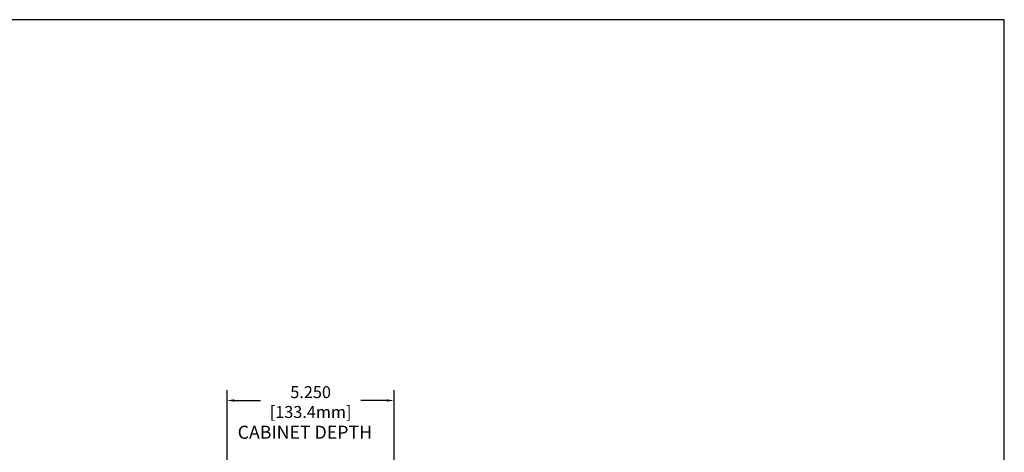
# Model space of a CAD drawing. Extents: x -63.6 to 12.5, y -175.3 to -82.9.
# Drawn here: x -18.5 to 12.5, y -96.5 to -82.9 of the extents above; entities that cross this region are included whole.
import ezdxf

# ---------------------------------------------------------------- set-up
doc = ezdxf.new("R2010")
doc.units = 0
doc.header["$LTSCALE"] = 0.5
doc.header["$MEASUREMENT"] = 0
doc.layers.get('0').update_dxf_attribs({"linetype": 'CONTINUOUS'})
doc.layers.get('Defpoints').update_dxf_attribs({"linetype": 'CONTINUOUS'})
doc.styles.add('TXT', font='simplex.shx')
doc.dimstyles.get("Standard").update_dxf_attribs({"dimtxt": 0.18, "dimasz": 0.18, "dimexe": 0.18, "dimexo": 0.0625, "dimgap": 0.09, "dimtad": 0, "dimtih": 1, "dimtoh": 1, "dimdec": 4, "dimzin": 0, "dimdsep": 46, "dimtxsty": 'Standard', "dimcen": 0.09, "dimadec": 0, "dimazin": 0, "dimtfac": 1, "dimtdec": 4, "dimtofl": 0, "dimtmove": 0, "dimatfit": 3, "dimfxl": 0, "dimtolj": 1, "dimtzin": 0, "dimarcsym": 0})

# ---------------------------------------------------------------- blocks, each defined once
blk = doc.blocks.new('LOGO2015')
at = {"color": 7}
for p, q in [((152.211, 0), (0, 0)), ((152.211, -184.83), (152.211, 0))]:
    blk.add_line(p, q, dxfattribs=at)
blk = doc.blocks.new('*D20')
at = {"color": 0, "linetype": 'Continuous', "lineweight": -2, "ltscale": 0.5}
for p, q in [((-11.94, -96.87), (-11.94, -94.563)), ((-6.69, -97.435), (-6.69, -94.563)), ((-11.715, -94.883), (-10.89, -94.883)), ((-6.915, -94.883), (-7.74, -94.883))]:
    blk.add_line(p, q, dxfattribs=at)
at = {"color": 0, "linetype": 'Continuous', "ltscale": 0.5}
for points in [[(-11.715, -94.845), (-11.715, -94.92), (-11.94, -94.883)], [(-6.915, -94.845), (-6.915, -94.92), (-6.69, -94.883)]]:
    blk.add_solid(points, dxfattribs=at)
at = {"layer": 'Defpoints', "color": 0, "linetype": 'Continuous', "ltscale": 0.5}
for p in [(-6.69, -94.883), (-11.94, -97.057), (-6.69, -97.622)]:
    blk.add_point(p, dxfattribs=at)
at = {"color": 0, "linetype": 'Continuous', "ltscale": 0.5, "char_height": 0.375, "attachment_point": 5, "style": 'TXT'}
for s, insert in [('\\A1;5.250', (-9.315, -94.62)), ('\\A1;[133.4mm]', (-9.315, -95.243))]:
    blk.add_mtext(s, dxfattribs=dict(at, insert=insert))

msp = doc.modelspace()

# ---------------------------------------------------------------- block references
at = {"color": 7, "linetype": 'Continuous', "ltscale": 0.5, "xscale": 0.5, "yscale": 0.5, "zscale": 0.5}
msp.add_blockref('LOGO2015', (-63.613, -82.9263), dxfattribs=at)

# ---------------------------------------------------------------- texts
at = {"color": 7, "linetype": 'Continuous', "ltscale": 0.5, "style": 'TXT'}
msp.add_text('CABINET DEPTH', height=0.409, dxfattribs=at).set_placement((-11.6076, -96.0835))

# ---------------------------------------------------------------- dimensions: what is measured, and where the dimension line sits
at = {"color": 7, "linetype": 'Continuous', "ltscale": 0.5}
dim = msp.add_linear_dim(base=(-6.6903, -94.8826), p1=(-11.9405, -97.0571), p2=(-6.6903, -97.6223), dimstyle='Standard', override={"dimscale": 1.5, "dimtxt": 0.25, "dimasz": 0.15, "dimexe": 0.213, "dimexo": 0.125, "dimgap": 0.05, "dimdec": 3, "dimpost": '\\X', "dimtxsty": 'TXT', "dimadec": 1, "dimtdec": 3}, dxfattribs=at)
dim.commit()
dim.dimension.update_dxf_attribs({"geometry": '*D20', "text_midpoint": (-9.3154, -94.8826)})

doc.saveas('drawing.dxf')
